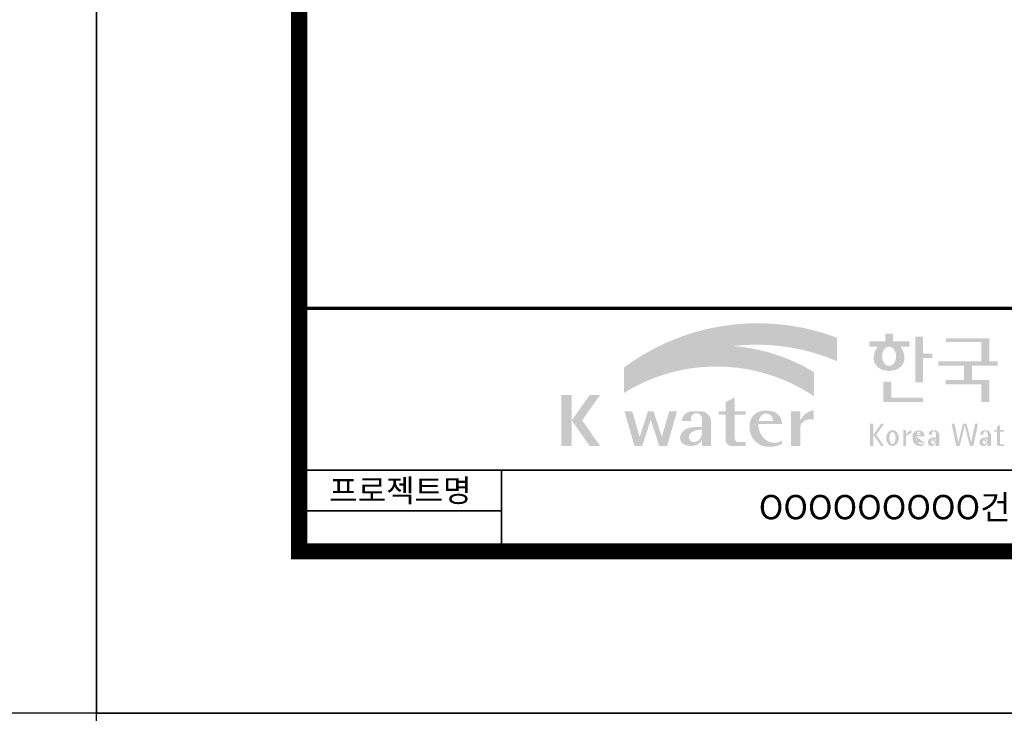
# Model space of a CAD drawing. Units: inches. Extents: x 0 to 80973, y -157779 to 10093.
# Drawn here: x 29909 to 33579, y -103983 to -101398 of the extents above; entities that cross this region are included whole.
import ezdxf
from ezdxf.enums import TextEntityAlignment as Align

# ---------------------------------------------------------------- set-up
doc = ezdxf.new("R2010")
doc.units = ezdxf.units.IN
doc.header["$MEASUREMENT"] = 0
doc.layers.add('도곽', color=7, linetype='Continuous')
doc.styles.add('굴림체', font='GulimChe.ttf')

# ---------------------------------------------------------------- blocks, each defined once
blk = doc.blocks.new('도곽')
at = {"layer": '도곽'}
h = blk.add_hatch(color=30, dxfattribs=at)
h.set_gradient(color1=(244, 104, 11), color2=(216, 199, 14), tint=1)
h.paths.add_polyline_path([(95.82421212403219, 47.50831483215038), (95.82421212403219, 50.39304416169065, 0.2558825531246852), (69.51643609495599, 46.71019566324716), (69.51643609495599, 46.13649712534274, -0.1573875066005741), (82.96326407686806, 49.37312897740807, -0.1301350622072804)])
h = blk.add_hatch(color=0, dxfattribs=at)
edge = h.paths.add_edge_path()
edge.add_line((103.6595461267419, 49.28589047581076), (104.7943061699183, 49.28589047581076))
edge.add_line((104.7943061698892, 49.28589047581076), (104.7943061698892, 49.94261597522595))
edge.add_line((104.7943061698892, 49.94261597522595), (102.7521706609835, 49.94261597522595))
edge.add_line((102.7521706609544, 49.94261597522595), (102.7521706609544, 50.89862955742169))
edge.add_line((102.7521706609544, 50.89862955743624), (101.7953660311899, 50.89862955743624))
edge.add_line((101.795366031219, 50.89862955743624), (101.795366031219, 49.9426159752405))
edge.add_line((101.795366031219, 49.94261597522595), (99.8103534719115, 49.94261597522595))
edge.add_line((99.8103534719406, 49.94261597522595), (99.8103534719406, 49.28589047582531))
edge.add_line((99.8103534719406, 49.28589047581076), (100.8446054589725, 49.28589047581076))
edge.add_arc((102.6133245869854, 47.88354869196368), 2.257195125084776, 141.590604999819, 182.3076016954814)
edge.add_ellipse((102.2520757928863, 47.79266417508947), major_axis=(-1.894115885276263, 0), ratio=0.788350022488286, start_angle=0, end_angle=11.47522308131007)
edge.add_ellipse((102.2520757928863, 47.79266417508947), major_axis=(-1.894115885276263, 0), ratio=0.788350022488286, start_angle=11.47522308131007, end_angle=34.60044347159182)
edge.add_ellipse((102.2520757928863, 47.79266417508947), major_axis=(-1.894115885276263, 0), ratio=0.788350022488286, start_angle=34.60044347159182, end_angle=62.0779833149875)
edge.add_ellipse((102.2520757928863, 47.79266417508947), major_axis=(-1.894115885276263, 0), ratio=0.788350022488286, start_angle=62.0779833149875, end_angle=117.9220166850125)
edge.add_ellipse((102.2520757928863, 47.79266417508947), major_axis=(-1.894115885276263, 0), ratio=0.788350022488286, start_angle=117.9220166850125, end_angle=145.3995565284082)
edge.add_ellipse((102.2520757928863, 47.79266417508947), major_axis=(-1.894115885276263, 0), ratio=0.788350022488286, start_angle=145.3995565284082, end_angle=168.52477691869)
edge.add_ellipse((102.2520757928863, 47.79266417508947), major_axis=(-1.894115885276263, 0), ratio=0.788350022488286, start_angle=168.52477691869, end_angle=180)
edge.add_arc((101.8908269986708, 47.88354869196368), 2.257195125084776, 357.6923983045217, 398.4093950001813)
edge = h.paths.add_edge_path(flags=16)
edge.add_ellipse((102.2520757928863, 48.10252308025551), major_axis=(0, -1.183367395577347), ratio=0.7275526906039089, start_angle=0, end_angle=360)
for points in [[(106.4535674514912, 50.5136816180387), (105.506509912156, 50.5136816180387), (105.506509912156, 44.88785968692568), (106.4535674514912, 44.88785968692568), (106.4535674514912, 47.90037459893969), (107.6072557414439, 47.90037459893969), (107.6072557414439, 48.43402017380171), (106.4535674514912, 48.43402017380171)], [(114.6395296655677, 50.31946894618918), (109.2843492177629, 50.31946894618918), (109.2843492177629, 49.85695611866717), (113.6235948740062, 49.85695611866717), (113.6235948740062, 47.49559552552122), (108.3200722327304, 47.49559552552122), (108.3200722327304, 46.94473544674869), (111.4884104541701, 46.94473544674869), (111.4884104541701, 45.18886917495578), (109.2326914112049, 45.18886917495578), (109.2326914112049, 44.63800909622691), (113.6235948740062, 44.63800909622691), (113.6235948740062, 42.46771900291091), (114.6395296655677, 42.46771900291091), (114.6395296655677, 45.18886917495578), (112.5043452457024, 45.18886917495578), (112.5043452457024, 46.94473544674869), (115.673635377126, 46.94473544674869), (115.673635377126, 47.49559552552122), (114.6395296655677, 47.49559552552122)], [(102.5103636261623, 44.99114535390285), (101.5288677627826, 44.99114535390285), (101.5288677627826, 42.46771900291091), (106.4535674514912, 42.46771900291091), (106.4535674514912, 43.01149282440778), (102.5103636261623, 43.01149282440778)], [(83.18869469953583, 40.90199468535897), (84.5440446263377, 40.90199468535897), (84.5440446263377, 41.314650019813), (83.18869469953583, 41.314650019813), (83.18869469953583, 43.04444239447943), (82.0674028510542, 42.45200645396139), (82.0674028510542, 41.314650019813), (81.19723139695938, 41.314650019813), (81.19723139695938, 40.90199468535897), (82.0674028510542, 40.90199468535897), (82.0674028510542, 37.72724530079753, 0.3871324108150491), (82.78151561565696, 37.03956397550823), (84.5440446263377, 37.03956397550823), (84.5440446263377, 37.51609743995536), (83.58928132911328, 37.51609743995536, -0.3685808227837233), (83.18869469953583, 37.97385828432047)], [(91.27700403127469, 39.38899415951923, -0.3350945456690266), (92.36371821312, 40.31936121024077), (92.92777108626555, 40.31936121024077), (92.92777108626555, 41.44200417104761, 0.2720659741507071), (91.27700403127469, 40.1346810372273), (91.27700403127469, 41.314650019813), (90.15571218279305, 41.314650019813), (90.15571218279305, 37.03956397550823), (91.27700403127469, 37.03956397550823)], [(72.82668396325548, 40.25983019889858), (73.87652297086547, 37.03956397550823), (74.84519500301334, 37.03956397550823), (76.07318574846371, 41.314650019813), (75.10451371631584, 41.314650019813), (74.19866648320689, 38.16106366029302), (73.17056577834532, 41.314650019813), (72.48280214816563, 41.314650019813), (71.45470144333316, 38.16106366029302), (70.54885421016601, 41.314650019813), (69.58018217807634, 41.314650019813), (70.8081729234685, 37.03956397550823), (71.77684495561638, 37.03956397550823)], [(111.8088211855932, 39.79287707675425), (111.3847358704218, 39.79287707675425), (110.8036417854449, 37.49229796432368), (110.3311481668928, 39.79287707675425), (109.9733258623595, 39.79287707675425), (110.5409124686115, 37.02928866059696), (110.9606365004286, 37.02928866059696), (111.596778527993, 39.54780519541995), (112.2329205554991, 37.02928866059696), (112.6526445873163, 37.02928866059696), (113.2202311935683, 39.79287707675425), (112.8624088890641, 39.79287707675425), (112.3899152704829, 37.49229796432368)]]:
    blk.add_hatch(color=0, dxfattribs=at).paths.add_polyline_path(points)
h = blk.add_hatch(color=154, dxfattribs=at)
h.set_gradient(color1=(20, 65, 144), color2=(43, 95, 227), tint=1)
h.paths.add_polyline_path([(82.96326407686806, 49.37312897740807, 0.1573875066005742), (69.51643609495599, 46.13649712534274), (69.51643609495599, 43.57004646890741, -0.1473481878471536)])
h = blk.add_hatch(color=140, dxfattribs=at)
h.set_gradient(color1=(36, 200, 255), color2=(23, 124, 207), tint=1)
h.paths.add_polyline_path([(92.97639243210082, 43.1734573880461), (92.97639243210082, 46.14536936162798, 0.1184631235968395), (82.96326407686806, 49.37312897740807, 0.1473481878471537), (69.51643609495599, 43.57004646890741, -0.2959889566560759)])
h = blk.add_hatch(color=0, dxfattribs=at)
h.paths.add_polyline_path([(63.0637574854912, 43.33620499415733), (61.77130600663016, 43.33620499415733), (61.77130600663016, 37.03956397550823), (63.0637574854912, 37.03956397550823)])
h.paths.add_polyline_path([(66.57922559075755, 43.33620499415733), (65.2867741118965, 43.33620499415733), (63.0637574854912, 40.18788448481823), (65.2867741118965, 37.03956397550823), (66.57922559075755, 37.03956397550823), (64.35620896432314, 40.18788448481823)])
h = blk.add_hatch(color=0, dxfattribs=at)
h.paths.add_polyline_path([(89.03451780533882, 39.73783609533743), (89.03451780533882, 39.8632883067406, 0.359298609617265), (87.70386654652188, 41.33307535453818, 0.1327920640267463), (86.31334067355724, 41.314650019813, 0.3292738302664531), (85.0386133123969, 39.67582218793572, 0.334155574497793), (86.45737950528505, 37.1033460410475, 0.2029690755530293), (89.03451780533882, 37.30366681343762), (89.03451780533882, 37.68803166667234, -0.3575865959073477), (86.7702190886042, 38.01784445010011, -0.1892062129454309), (86.11871522107626, 39.73783609533743)])
h.paths.add_polyline_path([(86.15498647520084, 40.1346810372273, -0.1073246715023139), (86.48703217906527, 40.80549310004457, -0.3963670568885588), (87.63353528773527, 40.84246650023155, -0.19139496943323), (87.9129697058082, 40.1346810372273)], flags=16)
h = blk.add_hatch(color=0, dxfattribs=at)
h.paths.add_polyline_path([(80.27679589296108, 40.1346810372273, 0.3309299853562227), (79.15550404447944, 41.314650019813), (77.77847883298759, 41.314650019813, 0.3469725483434933), (76.65718698456416, 40.1346810372273), (77.77847883298759, 40.1346810372273), (77.77847883298759, 40.45135187003356, -0.9059262694084765), (79.15550404447944, 40.45135187003356), (79.15550404447944, 39.35518180166432, 0.09044979183917169), (77.49116812848601, 39.24247860450882, 0.2590565373436808), (76.47413934407754, 38.28972692190322, 0.3074550771682316), (76.85932213360442, 37.26261050742355, 0.1394530657356245), (77.96947483670314, 37.05141767352356, 0.270485079602352), (79.15550404447944, 37.80104547712139), (79.15550404447944, 37.03956397550823), (80.27679589296108, 37.03956397550823)])
h.paths.add_polyline_path([(79.15550404447944, 39.04675172294841), (79.15550404447944, 38.50987278426359, -0.03686910701342455), (78.9737934323924, 38.0492957526952, -0.3380229127659833), (77.99045607617822, 37.53597568219297, -0.6333276358945192), (77.86934477112604, 38.71722465796515, -0.1611944182419774)], flags=16)
h = blk.add_hatch(color=0, dxfattribs=at)
h.paths.add_polyline_path([(100.3068583779817, 38.41108286867561), (101.2793710812542, 37.02928866059696), (101.6432791380933, 37.02928866059696), (100.6707664347335, 38.41108286867561), (101.6432791380933, 39.79287707675425), (101.2793710812542, 39.79287707675425)])
h.paths.add_polyline_path([(100.3068583779817, 39.79287707675425), (99.89275614339508, 39.79287707675425), (99.89275614339508, 37.02928866059696), (100.3068583779817, 37.02928866059696)])
h = blk.add_hatch(color=0, dxfattribs=at)
edge = h.paths.add_edge_path()
edge.add_ellipse((102.6745202882879, 38.01670557633801), major_axis=(-2.673918554062096e-14, 0.9874169157427257), ratio=0.7942789622487025, start_angle=-1.959221683781526e-12, end_angle=359.9999999999981)
edge = h.paths.add_edge_path(flags=16)
edge.add_ellipse((102.6745202882879, 38.01670557633801), major_axis=(-2.402732998995067e-14, 0.7554335052287459), ratio=0.506637231157104, start_angle=-3.600387899416701e-12, end_angle=359.9999999999964)
h = blk.add_hatch(color=0, dxfattribs=at)
h.paths.add_polyline_path([(104.0113220531342, 37.02928866059696), (104.3497301405144, 37.02928866059696), (104.3497301405144, 39.00412249206451), (104.0113220531342, 39.00412249206451)])
edge = h.paths.add_edge_path()
edge.add_line((104.9952120304655, 38.59478765086564), (104.9952120304655, 39.00412249207906))
edge.add_ellipse((105.41163025207, 37.83937908311086), major_axis=(1.318052047146281e-12, 1.238936594177154), ratio=0.9860737362883832, start_angle=19.92904958946654, end_angle=60.36707708424751)
edge.add_line((104.3497301405144, 38.45196063760554), (104.3497301405144, 38.23098315877027))
edge.add_ellipse((105.0547553809441, 37.7153220164258), major_axis=(6.574891850779902e-13, 0.8815361949999589), ratio=0.9860737362883936, start_angle=363.9277747298372, end_angle=414.20001768993245, ccw=False)
h = blk.add_hatch(color=0, dxfattribs=at)
edge = h.paths.add_edge_path()
edge.add_line((106.6232070152031, 38.23381625723445), (106.6232070152031, 38.28795557462612))
edge.add_ellipse((106.0474355414475, 38.25712176509145), major_axis=(-1.340228449577864e-13, 0.6721960708999787), ratio=0.8574554228594687, start_angle=-87.37090508838261, end_angle=-8.317735677845988)
edge.add_ellipse((105.8861519702326, 37.80844538294363), major_axis=(1.787135637068349e-14, 1.149770160438308), ratio=0.8574554228594894, start_angle=-14.36918056235977, end_angle=15.88750130145117)
edge.add_ellipse((105.7909284030169, 38.18828795395561), major_axis=(3.986526628647513e-14, 0.7540416114756291), ratio=0.8574554228594574, start_angle=15.67247491993678, end_angle=88.57392034767945)
edge.add_ellipse((106.0397265016066, 38.05890001220573), major_axis=(-6.567552246117702e-14, 1.054426884726031), ratio=0.8574554228594568, start_angle=81.92283787005299, end_angle=155.8321907201107)
edge.add_ellipse((106.0588467624469, 38.45356307080542), major_axis=(-1.286467311246535e-13, 1.430615858366393), ratio=0.8574554228594807, start_angle=161.4978371240931, end_angle=207.3914822525601)
edge.add_line((106.6232070152031, 37.18334244059983), (106.6232070152031, 37.34921636617977))
edge.add_ellipse((106.2786829966784, 38.01619404907282), major_axis=(-8.535229059057077e-14, 0.7786533231830618), ratio=0.8574554228594703, start_angle=132.3599644398176, end_angle=211.0654411915077, ccw=False)
edge.add_ellipse((106.4756480611244, 38.2208806179336), major_axis=(-6.240795050476063e-14, 1.086311925188143), ratio=0.8574554228594375, start_angle=89.3177143351698, end_angle=132.1739731510563, ccw=False)
edge.add_line((105.5442500516795, 38.23381625723445), (106.6232070152613, 38.23381625723445))
edge = h.paths.add_edge_path(flags=16)
edge.add_ellipse((106.1906585948157, 38.2198768048041), major_axis=(-2.441107534756694e-13, 0.7610918097794481), ratio=0.8574554228595692, start_angle=411.4134152752157, end_angle=435.91662461657353, ccw=False)
edge.add_ellipse((105.8999395409331, 38.43950342675848), major_axis=(5.582039291365004e-14, 0.3612861583938081), ratio=0.8574554228594502, start_angle=318.603595820873, end_angle=405.0905692422326, ccw=False)
edge.add_ellipse((105.8269200039643, 38.4060540095164), major_axis=(6.118209587771467e-14, 0.4446561450697047), ratio=0.8574554228595149, start_angle=269.87398016526186, end_angle=313.21433369305254, ccw=False)
edge.add_line((106.2081919046608, 38.40507600642044), (105.5576717841171, 38.40507600642044))
h = blk.add_hatch(color=0, dxfattribs=at)
edge = h.paths.add_edge_path()
edge.add_ellipse((107.9545302949985, 38.35348280783396), major_axis=(-6.398763550388522e-14, 0.6143937221891016), ratio=0.8217281135736666, start_angle=-83.08245712897855, end_angle=-9.838744845946982)
edge.add_line((108.0407994454575, 38.95884037936807), (107.5312481647846, 38.95884037936807))
edge.add_ellipse((107.6005151088023, 38.3731446956011), major_axis=(-8.659536475613275e-14, 0.5917304726716672), ratio=0.8217281135736371, start_angle=8.189860312143649, end_angle=84.73134166274895)
edge.add_line((107.1163278767338, 38.42748087709364), (107.5312481647846, 38.42748087709364))
edge.add_line((107.5312481648137, 38.42748087709364), (107.5312481648137, 38.57008297814932))
edge.add_ellipse((107.7860238051356, 38.53940114034808), major_axis=(1.600224480891849e-16, 0.3115629973716285), ratio=0.8217281135736932, start_angle=275.651485076696, end_angle=444.34851492330404, ccw=False)
edge.add_line((108.0407994454575, 38.57008297816387), (108.0407994454575, 38.07645950964829))
edge.add_ellipse((107.84719243714, 35.99650072234394), major_axis=(-8.409585820976418e-14, 2.093260716387209), ratio=0.8217281135735425, start_angle=-6.462693112797067, end_angle=14.21061742509453)
edge.add_ellipse((107.5541588806512, 37.39887465825481), major_axis=(-4.211648513570858e-14, 0.6462589176249114), ratio=0.821728113573666, start_angle=14.08386788442899, end_angle=72.17815179406807)
edge.add_ellipse((107.3996923048829, 37.49311177348895), major_axis=(1.442484940414717e-13, 0.4396391921640976), ratio=0.821728113573706, start_angle=76.37611368767493, end_angle=144.7373592251782)
edge.add_ellipse((107.5338998340734, 37.96537512246172), major_axis=(2.723476009270027e-14, 0.9300301257931676), ratio=0.8217281135736008, start_angle=153.3511450124862, end_angle=185.1066388629592)
edge.add_ellipse((107.5837366661138, 37.66534519162846), major_axis=(-8.530105544742865e-14, 0.6266996321508617), ratio=0.8217281135736906, start_angle=182.0239129528145, end_angle=242.5658190706743)
edge.add_line((108.0407994454575, 37.37660627955515), (108.0407994454575, 37.03369859500557))
edge.add_line((108.0407994454575, 37.03369859499102), (108.4557197335083, 37.03369859499102))
edge.add_line((108.4557197335083, 37.03369859499102), (108.4557197335083, 38.42748087709364))
edge = h.paths.add_edge_path(flags=16)
edge.add_line((108.0407994454575, 37.93756835613053), (108.0407994454575, 37.69580291157067))
edge.add_ellipse((106.8531021971861, 38.14619590561082), major_axis=(9.721170008504688e-12, 1.51391364109369), ratio=0.8217281135714279, start_angle=244.2463935107254, end_angle=252.69234485409748, ccw=False)
edge.add_ellipse((107.6671909732243, 37.66290122207315), major_axis=(-8.695856844432628e-15, 0.4116518101212577), ratio=0.8217281135737249, start_angle=170.2125188862969, end_angle=244.91824470117228, ccw=False)
edge.add_ellipse((107.6906155954779, 37.53610227438216), major_axis=(-5.485869371692309e-15, 0.2957412867207022), ratio=0.8217281135736977, start_angle=31.159555642286307, end_angle=160.5483976938551, ccw=False)
edge.add_ellipse((107.9870373002044, 36.98845155105695), major_axis=(1.12862657870235e-13, 0.951369136110993), ratio=0.8217281135736699, start_angle=356.05665355967244, end_angle=392.6846190577712, ccw=False)
h = blk.add_hatch(color=0, dxfattribs=at)
edge = h.paths.add_edge_path()
edge.add_ellipse((114.317840880641, 38.35348280783396), major_axis=(-1.163636151440895e-13, 0.6143937221890967), ratio=0.8217281135735985, start_angle=-83.08245712898248, end_angle=-9.838744845948357)
edge.add_line((114.4041100310127, 38.95884037936807), (113.8945587503398, 38.95884037936807))
edge.add_ellipse((113.9638256944448, 38.3731446956011), major_axis=(1.372565985591599e-13, 0.5917304726716871), ratio=0.8217281135737015, start_angle=8.18986031217478, end_angle=84.73134166276694)
edge.add_line((113.4796384624054, 38.42748087709364), (113.8945587504562, 38.42748087709364))
edge.add_line((113.8945587504271, 38.42748087709364), (113.8945587504271, 38.57008297814932))
edge.add_ellipse((114.149334390749, 38.53940114034808), major_axis=(1.600224480891849e-16, 0.3115629973716285), ratio=0.8217281135736932, start_angle=275.651485076696, end_angle=444.34851492330404, ccw=False)
edge.add_line((114.4041100310127, 38.57008297816387), (114.4041100310127, 38.07645950964829))
edge.add_ellipse((114.2105030228116, 35.99650072234394), major_axis=(-1.911795714661844e-13, 2.093260716387206), ratio=0.8217281135735942, start_angle=-6.462693112798632, end_angle=14.21061742509171)
edge.add_ellipse((113.9174694663228, 37.39887465825481), major_axis=(-4.211648513570858e-14, 0.6462589176249114), ratio=0.821728113573666, start_angle=14.08386788442899, end_angle=72.17815179406807)
edge.add_ellipse((113.7630028905545, 37.49311177348895), major_axis=(-1.195370919163836e-13, 0.4396391921641557), ratio=0.8217281135736554, start_angle=76.37611368764853, end_angle=144.7373592251392)
edge.add_ellipse((113.8972104196867, 37.96537512246172), major_axis=(2.723476009270027e-14, 0.9300301257931676), ratio=0.8217281135736008, start_angle=153.3511450124862, end_angle=185.1066388629592)
edge.add_ellipse((113.9470472517854, 37.66534519162846), major_axis=(2.612509200753609e-14, 0.6266996321508632), ratio=0.821728113573632, start_angle=182.023912952827, end_angle=242.5658190706827)
edge.add_line((114.4041100310127, 37.37660627955515), (114.4041100310127, 37.03369859500557))
edge.add_line((114.4041100310127, 37.03369859499102), (114.8190303190634, 37.03369859499102))
edge.add_line((114.8190303190925, 37.03369859499102), (114.8190303190925, 38.42748087709364))
edge = h.paths.add_edge_path(flags=16)
edge.add_line((114.4041100310127, 37.93756835613053), (114.4041100310127, 37.69580291157067))
edge.add_ellipse((113.2164127827994, 38.14619590561082), major_axis=(-7.448872149100865e-12, 1.513913641085116), ratio=0.8217281135753527, start_angle=244.24639351003492, end_angle=252.6923448534624, ccw=False)
edge.add_ellipse((114.0305015588959, 37.66290122207315), major_axis=(7.355985024521646e-14, 0.4116518101212535), ratio=0.8217281135736373, start_angle=170.2125188863097, end_angle=244.9182447011815, ccw=False)
edge.add_ellipse((114.0539261811494, 37.53610227438216), major_axis=(4.424088202977922e-14, 0.2957412867206738), ratio=0.8217281135737718, start_angle=31.159555642285113, end_angle=160.5483976938786, ccw=False)
edge.add_ellipse((114.3503478857595, 36.98845155105695), major_axis=(7.337627343628834e-14, 0.9513691361109904), ratio=0.8217281135736574, start_angle=356.05665355967295, end_angle=392.684619057769, ccw=False)
h = blk.add_hatch(color=0, dxfattribs=at)
h.paths.add_polyline_path([(115.9285301795602, 39.66704105697167), (115.5783812207368, 39.3617996249744), (115.5783812207368, 39.00412249206451), (115.9285301795602, 39.00412249206451)])
h.paths.add_polyline_path([(115.9285301795602, 38.79046365156714), (115.9285301795602, 39.00412249206451), (115.5783812207368, 39.00412249206451), (115.5783812207368, 38.79046365156714)])
h.paths.add_polyline_path([(115.238842122911, 39.00412249206451), (115.238842122911, 38.79046365156714), (115.5783812207368, 38.79046365156714), (115.5783812207368, 39.00412249206451)])
h.paths.add_polyline_path([(116.4213750758057, 38.79046365156714), (116.4213750758057, 39.00412249206451), (115.9285301795602, 39.00412249206451), (115.9285301795602, 38.79046365156714)])
edge = h.paths.add_edge_path()
edge.add_line((115.9285301795602, 38.79046365156714), (115.5783812207077, 38.79046365156714))
edge.add_line((115.5783812207368, 38.79046365156714), (115.5783812207368, 37.30628811370875))
edge.add_ellipse((115.8552525079134, 37.30995419754649), major_axis=(6.608458266744392e-13, 0.2808054572127964), ratio=0.9860737362884091, start_angle=90.74805204843602, end_angle=178.1911889491035)
edge.add_line((115.8465124690987, 37.02928866059696), (116.4213750758639, 37.02928866059696))
edge.add_line((116.4213750758057, 37.02928866059696), (116.4213750758057, 37.24294750109433))
edge.add_line((116.4213750758057, 37.24294750109433), (115.9831296310725, 37.24294750109433))
edge.add_ellipse((116.0124900382792, 37.32277958998051), major_axis=(1.603201661583721e-12, 0.08520397154836372), ratio=0.9860737362882122, start_angle=87.8793814555462, end_angle=159.5459379277614, ccw=False)
edge.add_line((115.9285301795602, 37.32593242034667), (115.9285301795602, 38.79046365159624))
at = {"layer": 'Defpoints', "color": 7}
blk.add_lwpolyline([(4.414882149648599, 598.0381189182448), (845.4148821494158, 598.0381189182448), (845.4148821494158, 4.03811891840482), (4.414882149648599, 4.03811891840482)], close=True, dxfattribs=at)
at = {"layer": '도곽', "const_width": 1.999999999999448}
blk.add_lwpolyline([(29.4148821496486, 24.03811891840482), (29.4148821496486, 578.0381189182448), (825.4148821494449, 578.0381189182593), (825.4148821494449, 24.03811891840482)], close=True, dxfattribs=at)
at = {"layer": '도곽', "color": 0, "linetype": 'Continuous'}
for points, const_width in [([(29.4148821496486, 54.03811891839027), (825.4148821494449, 54.03811891839027)], 0.39999999999989), ([(189.4148821496195, 34.03811891839027), (29.4148821496486, 34.03811891839027)], 0.199999999999945), ([(54.4148821496486, 34.03811891839027), (54.4148821496486, 24.03811891840482)], 0.199999999999945), ([(54.4148821496486, 29.03811891840482), (29.4148821496486, 29.03811891840482)], 0.199999999999945)]:
    blk.add_lwpolyline(points, dxfattribs=dict(at, const_width=const_width))
at = {"layer": '도곽', "style": '굴림체'}
blk.add_text('프로젝트명', height=2.799999999999228, dxfattribs=at).set_placement((41.9148821496486, 31.53811891840482), align=Align.MIDDLE_CENTER)
blk.add_text('OOOOOOOOO건설공사 기본 및 실시설계', height=2.999999999999172, rotation=359.9999997499602, dxfattribs=at).set_placement((121.9148821496195, 29.48992574033795), align=Align.MIDDLE_CENTER)

msp = doc.modelspace()

# ---------------------------------------------------------------- block references
at = {"xscale": 30.18844221107429, "yscale": 30.18844221106701}
for p, zscale in [((4674.259462122776, -104105.0451407305), 30.18844221106638), ((30062.73935688543, -104105.04512751), 30.18844221106599), ((30062.73935688543, -122036.9797876585), 30.18844221106599)]:
    msp.add_blockref('도곽', p, dxfattribs=dict(at, zscale=zscale))

doc.saveas('drawing.dxf')
